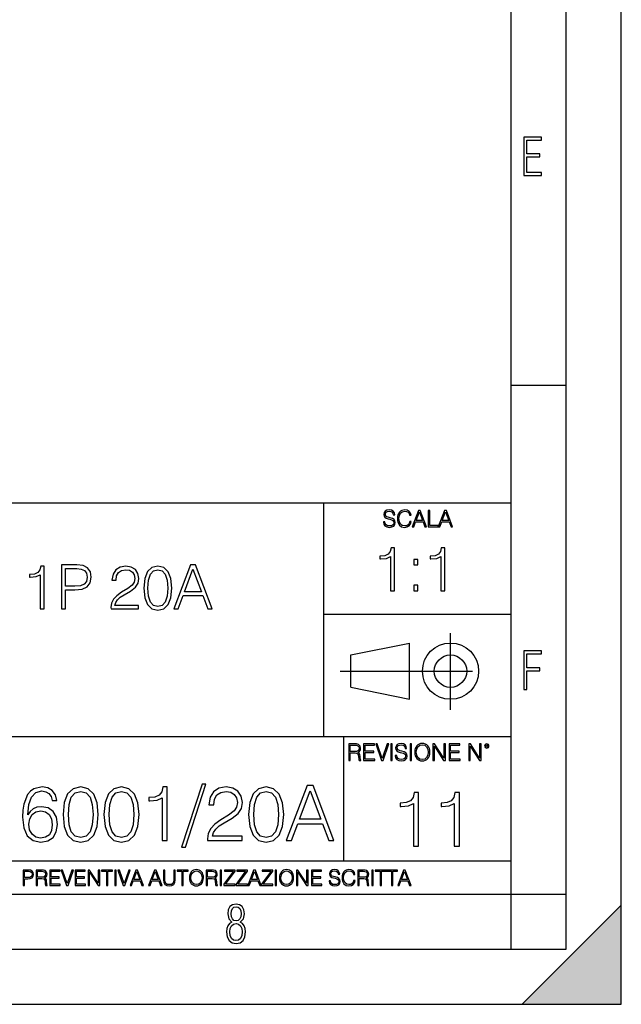
# Model space of a CAD drawing. Extents: x 0 to 420, y 0 to 297.
# Drawn here: x 365 to 420, y 0 to 89 of the extents above; entities that cross this region are included whole.
import ezdxf

# ---------------------------------------------------------------- set-up
doc = ezdxf.new("R2010")
doc.units = 0
doc.linetypes.add('DASHDOT', pattern=[18.5, 12, -3, 0.5, -3])
doc.layers.get('0').update_dxf_attribs({"linetype": 'CONTINUOUS'})

msp = doc.modelspace()

# ---------------------------------------------------------------- linework, layer by layer
at = {"color": 7}
for p, q in [((420, 0), (420, 297)), ((420, 0), (420, 297)), ((415, 4.99976), (415, 292)), ((410, 9.99976), (410, 287)), ((410, 56.166401), (415, 56.166401)), ((234.999802, 45.500252), (410, 45.500252)), ((393, 24.300249), (393, 45.500252)), ((393, 35.384029), (410, 35.384029)), ((395.458008, 31.689131), (400.769989, 32.769131)), ((400.769989, 27.67433), (400.769989, 32.769131)), ((395.458008, 28.75433), (395.458008, 31.689131)), ((395.458008, 28.75433), (400.769989, 27.67433)), ((254.999802, 24.300249), (410, 24.300249)), ((394.799988, 24.300249), (394.799988, 13.00025)), ((234.999802, 13.00025), (410, 13.00025)), ((25.000401, 9.99976), (410, 9.99976)), ((234.999802, 10.00025), (410, 10.00025)), ((410, 9.99976), (415, 9.99976)), ((410, 4.99976), (410, 9.99976)), ((411, 0), (420, 9)), ((420, 0), (420, 9)), ((267.5, 4.99976), (415, 4.99976)), ((0, 0), (420, 0)), ((0, 0), (420, 0)), ((411, 0), (420, 0))]:
    msp.add_line(p, q, dxfattribs=at)
at = {"color": 7, "linetype": 'DASHDOT'}
for p, q in [((404.497986, 26.70113), (404.497986, 33.66103)), ((394.484009, 30.221729), (408.020996, 30.221729))]:
    msp.add_line(p, q, dxfattribs=at)
at = {"color": 7}
for points in [[(411.14386, 75.172127), (412.75058, 75.172127), (412.75058, 75.444611), (411.43515, 75.444611), (411.43515, 76.868103), (412.619019, 76.868103), (412.619019, 77.135887), (411.43515, 77.135887), (411.43515, 78.399643), (412.75058, 78.399643), (412.75058, 78.672127), (411.14386, 78.672127)], [(398.408203, 43.764439), (398.408203, 43.754005), (398.443665, 43.545383), (398.552155, 43.393089), (398.727417, 43.301292), (398.967316, 43.267914), (399.18219, 43.29921), (399.34494, 43.384743), (399.447144, 43.520348), (399.484711, 43.701851), (399.455505, 43.862492), (399.369965, 43.98349), (399.223938, 44.0732), (399.013214, 44.142044), (398.837982, 44.185856), (398.723236, 44.223408), (398.646027, 44.275562), (398.600159, 44.346497), (398.585541, 44.442463), (398.606415, 44.561378), (398.673157, 44.651085), (398.781647, 44.705326), (398.929779, 44.726189), (399.084137, 44.703239), (399.200989, 44.638569), (399.271912, 44.534256), (399.299042, 44.392391), (399.440887, 44.392391), (399.403351, 44.584328), (399.303192, 44.728275), (399.146729, 44.817986), (398.936035, 44.849277), (398.729492, 44.817986), (398.575104, 44.736622), (398.477051, 44.60936), (398.443665, 44.446636), (398.468719, 44.288082), (398.543823, 44.177509), (398.671082, 44.098236), (398.85257, 44.039822), (398.994446, 44.004353), (399.150909, 43.954285), (399.259399, 43.893784), (399.321991, 43.808247), (399.342834, 43.687248), (399.31781, 43.564159), (399.244781, 43.47028), (399.12796, 43.409779), (398.969421, 43.391003), (398.789978, 43.416039), (398.658569, 43.489056), (398.577209, 43.605885), (398.550079, 43.764439)], [(400.796936, 43.799904), (400.755219, 43.626747), (400.661346, 43.497398), (400.521576, 43.418121), (400.342133, 43.391003), (400.125183, 43.434814), (399.962463, 43.564159), (399.858154, 43.776955), (399.822662, 44.064854), (399.858154, 44.348583), (399.960358, 44.555119), (400.121002, 44.682381), (400.337982, 44.726189), (400.509033, 44.701157), (400.644653, 44.630222), (400.738525, 44.517567), (400.782349, 44.371529), (400.917938, 44.371529), (400.867889, 44.567635), (400.748962, 44.717846), (400.56955, 44.813812), (400.337982, 44.849277), (400.066772, 44.795036), (399.954102, 44.730362), (399.858154, 44.640656), (399.726715, 44.394478), (399.691254, 44.23801), (399.680817, 44.062767), (399.691254, 43.883354), (399.726715, 43.726887), (399.856049, 43.476536), (400.062592, 43.320068), (400.333801, 43.267914), (400.57373, 43.305466), (400.757294, 43.407692), (400.878296, 43.574589), (400.932556, 43.799904)], [(401.020172, 43.309639), (401.164124, 43.309639), (401.335205, 43.768608), (402.011139, 43.768608), (402.180115, 43.309639), (402.324066, 43.309639), (401.754517, 44.809639), (401.589722, 44.809639)], [(401.381104, 43.891697), (401.671082, 44.663601), (401.963135, 43.891697)], [(402.482605, 43.309639), (403.390137, 43.309639), (403.390137, 43.432728), (402.6203, 43.432728), (402.6203, 44.809639), (402.482605, 44.809639)], [(403.390137, 43.309639), (403.534088, 43.309639), (403.705139, 43.768608), (404.381104, 43.768608), (404.550079, 43.309639), (404.694031, 43.309639), (404.124481, 44.809639), (403.959656, 44.809639)], [(403.751038, 43.891697), (404.041046, 44.663601), (404.333099, 43.891697)], [(399.053314, 37.522507), (399.420502, 37.522507), (399.420502, 41.41124), (399.097809, 41.41124), (399.014374, 41.060753), (398.83078, 40.821533), (398.524811, 40.682449), (398.113129, 40.643509), (398.090881, 40.643509), (398.090881, 40.404285), (398.146484, 40.404285), (398.691711, 40.454357), (399.053314, 40.621254)], [(403.620758, 37.522507), (403.987946, 37.522507), (403.987946, 41.41124), (403.665283, 41.41124), (403.581818, 41.060753), (403.398224, 40.821533), (403.092255, 40.682449), (402.680573, 40.643509), (402.658325, 40.643509), (402.658325, 40.404285), (402.713959, 40.404285), (403.259155, 40.454357), (403.620758, 40.621254)], [(401.15625, 39.859085), (401.523407, 39.859085), (401.523407, 40.354218), (401.15625, 40.354218)], [(367.266052, 35.863914), (367.63324, 35.863914), (367.63324, 39.752647), (367.310577, 39.752647), (367.227112, 39.402161), (367.043518, 39.162941), (366.737549, 39.023857), (366.325867, 38.984917), (366.303619, 38.984917), (366.303619, 38.745693), (366.359253, 38.745693), (366.904449, 38.795765), (367.266052, 38.962662)], [(369.190948, 35.863914), (369.558136, 35.863914), (369.558136, 37.599659), (370.409302, 37.599659), (371.060211, 37.666416), (371.527527, 37.877823), (371.805695, 38.233871), (371.900269, 38.740131), (371.816833, 39.229702), (371.566467, 39.580189), (371.16037, 39.791592), (370.587341, 39.863914), (369.190948, 39.863914)], [(369.558136, 37.927891), (369.558136, 39.535683), (370.570648, 39.535683), (370.993469, 39.485611), (371.28833, 39.340965), (371.460785, 39.09618), (371.521973, 38.745693), (371.449646, 38.361828), (371.24939, 38.111481), (370.904449, 37.966835), (370.414886, 37.927891)], [(373.686096, 35.863914), (376.195129, 35.863914), (376.195129, 36.175457), (374.047699, 36.175457), (374.114471, 36.448059), (374.281372, 36.698406), (374.531708, 36.926502), (374.882202, 37.154594), (375.460785, 37.48283), (375.905823, 37.827755), (376.139496, 38.194931), (376.217377, 38.628864), (376.133942, 39.090618), (375.894714, 39.446667), (375.521973, 39.669201), (375.037964, 39.752647), (374.50946, 39.663635), (374.120026, 39.413288), (373.86969, 39.012733), (373.775116, 38.461967), (374.142273, 38.461967), (374.197906, 38.879215), (374.370361, 39.17963), (374.648529, 39.357655), (375.026855, 39.424416), (375.366211, 39.368782), (375.627686, 39.213009), (375.789001, 38.9571), (375.85022, 38.617741), (375.789001, 38.289505), (375.610992, 38.011341), (375.204865, 37.710926), (374.637421, 37.371563), (374.2146, 37.065582), (373.914185, 36.742912), (373.736145, 36.386864), (373.680542, 35.980743)], [(376.662445, 37.755432), (376.745911, 36.887558), (376.990662, 36.258907), (377.391235, 35.880604), (377.936432, 35.752647), (378.476074, 35.875042), (378.882202, 36.258907), (379.126984, 36.881996), (379.216003, 37.749866), (379.126984, 38.612175), (378.882202, 39.240826), (378.476074, 39.619129), (377.936432, 39.752647), (377.391235, 39.624695), (376.990662, 39.246391), (376.745911, 38.617741)], [(377.040741, 37.755432), (377.09082, 38.489784), (377.257721, 39.012733), (377.535889, 39.318714), (377.936432, 39.424416), (378.331421, 39.318714), (378.615173, 39.012733), (378.782043, 38.489784), (378.837708, 37.755432), (378.782043, 37.009949), (378.615173, 36.492565), (378.331421, 36.181023), (377.936432, 36.080883), (377.535889, 36.181023), (377.257721, 36.492565), (377.09082, 37.015514)], [(379.388458, 35.863914), (379.772308, 35.863914), (380.228516, 37.087837), (382.031006, 37.087837), (382.481628, 35.863914), (382.865509, 35.863914), (381.346741, 39.863914), (380.907227, 39.863914)], [(380.350891, 37.416069), (381.124207, 39.474483), (381.903046, 37.416069)], [(401.15625, 37.522507), (401.523407, 37.522507), (401.523407, 38.017639), (401.15625, 38.017639)], [(411.14386, 28.569124), (411.43515, 28.569124), (411.43515, 30.265097), (412.619019, 30.265097), (412.619019, 30.532883), (411.43515, 30.532883), (411.43515, 31.79664), (412.75058, 31.79664), (412.75058, 32.069122), (411.14386, 32.069122)], [(395.266907, 22.126818), (395.404602, 22.126818), (395.404602, 22.798584), (395.842712, 22.798584), (395.990814, 22.783981), (396.080536, 22.733912), (396.126434, 22.635859), (396.149384, 22.479391), (396.166077, 22.281199), (396.178589, 22.187319), (396.199463, 22.126818), (396.351746, 22.126818), (396.351746, 22.14768), (396.320465, 22.195663), (396.303772, 22.285372), (396.284973, 22.510685), (396.270386, 22.637943), (396.243256, 22.735996), (396.189026, 22.809015), (396.097229, 22.859085), (396.199463, 22.913326), (396.276642, 22.992603), (396.32254, 23.099001), (396.339233, 23.228348), (396.291229, 23.428625), (396.15564, 23.566317), (395.980408, 23.618473), (395.767609, 23.626818), (395.266907, 23.626818)], [(395.404602, 22.921671), (395.404602, 23.503731), (395.794708, 23.503731), (395.957458, 23.495384), (396.084717, 23.451574), (396.166077, 23.355608), (396.197357, 23.224174), (396.172333, 23.084398), (396.10141, 22.990517), (395.978302, 22.936275), (395.80307, 22.921671)], [(396.616699, 22.126818), (397.624359, 22.126818), (397.624359, 22.249905), (396.754395, 22.249905), (396.754395, 22.836136), (397.526306, 22.836136), (397.526306, 22.959225), (396.754395, 22.959225), (396.754395, 23.503731), (397.599304, 23.503731), (397.599304, 23.626818), (396.616699, 23.626818)], [(398.231445, 22.126818), (398.379547, 22.126818), (398.899017, 23.626818), (398.759247, 23.626818), (398.306549, 22.302061), (397.853821, 23.626818), (397.709869, 23.626818)], [(399.07428, 22.126818), (399.211975, 22.126818), (399.211975, 23.626818), (399.07428, 23.626818)], [(399.48526, 22.581615), (399.48526, 22.571184), (399.520721, 22.362562), (399.629211, 22.210266), (399.804443, 22.118473), (400.044373, 22.085093), (400.259247, 22.116386), (400.421967, 22.201921), (400.5242, 22.337526), (400.561768, 22.51903), (400.532562, 22.679668), (400.447021, 22.800671), (400.300964, 22.890379), (400.090271, 22.959225), (399.915039, 23.003035), (399.800293, 23.040586), (399.723083, 23.092743), (399.677185, 23.163673), (399.662598, 23.259642), (399.683441, 23.378555), (399.750214, 23.468264), (399.858704, 23.522507), (400.006836, 23.543369), (400.161194, 23.52042), (400.278046, 23.455748), (400.348969, 23.351435), (400.376099, 23.209572), (400.517944, 23.209572), (400.480408, 23.401505), (400.380249, 23.545454), (400.223785, 23.635162), (400.013092, 23.666456), (399.806549, 23.635162), (399.652161, 23.553799), (399.554108, 23.42654), (399.520721, 23.263813), (399.545776, 23.105261), (399.62088, 22.99469), (399.748138, 22.915413), (399.929626, 22.856998), (400.071503, 22.821533), (400.227966, 22.771463), (400.336456, 22.710962), (400.399017, 22.625427), (400.419891, 22.504425), (400.394867, 22.381338), (400.321838, 22.287458), (400.205017, 22.226957), (400.046448, 22.208181), (399.867035, 22.233215), (399.735596, 22.306234), (399.654236, 22.423063), (399.627136, 22.581615)], [(400.832977, 22.126818), (400.970673, 22.126818), (400.970673, 23.626818), (400.832977, 23.626818)], [(401.252289, 22.875774), (401.262726, 22.698444), (401.300293, 22.544064), (401.437988, 22.295803), (401.654938, 22.139336), (401.788452, 22.099697), (401.93866, 22.085093), (402.086792, 22.099697), (402.220306, 22.139336), (402.339233, 22.204008), (402.439362, 22.295803), (402.518646, 22.408459), (402.577057, 22.544064), (402.612518, 22.698444), (402.627136, 22.875774), (402.614624, 23.051018), (402.577057, 23.205399), (402.518646, 23.341003), (402.439362, 23.455748), (402.339233, 23.545454), (402.220306, 23.610128), (402.086792, 23.651852), (401.93866, 23.666456), (401.788452, 23.651852), (401.654938, 23.610128), (401.538116, 23.545454), (401.437988, 23.455748), (401.300293, 23.205399), (401.262726, 23.048931)], [(401.394165, 22.875774), (401.433807, 23.155329), (401.544373, 23.366039), (401.717529, 23.497471), (401.93866, 23.543369), (402.161896, 23.497471), (402.332977, 23.366039), (402.445618, 23.157415), (402.48526, 22.875774), (402.445618, 22.592047), (402.332977, 22.383425), (402.161896, 22.251991), (401.93866, 22.208181), (401.715454, 22.251991), (401.544373, 22.383425), (401.431702, 22.592047)], [(402.89624, 22.126818), (403.033936, 22.126818), (403.033936, 23.414022), (403.87677, 22.126818), (404.029083, 22.126818), (404.029083, 23.626818), (403.891388, 23.626818), (403.891388, 22.339613), (403.048553, 23.626818), (402.89624, 23.626818)], [(404.36496, 22.126818), (405.37262, 22.126818), (405.37262, 22.249905), (404.502655, 22.249905), (404.502655, 22.836136), (405.274567, 22.836136), (405.274567, 22.959225), (404.502655, 22.959225), (404.502655, 23.503731), (405.347565, 23.503731), (405.347565, 23.626818), (404.36496, 23.626818)], [(406.148682, 22.126818), (406.286377, 22.126818), (406.286377, 23.414022), (407.129211, 22.126818), (407.281494, 22.126818), (407.281494, 23.626818), (407.143829, 23.626818), (407.143829, 22.339613), (406.300964, 23.626818), (406.148682, 23.626818)], [(407.596527, 23.428625), (407.611145, 23.351435), (407.652863, 23.288849), (407.792633, 23.232519), (407.932404, 23.288849), (407.974121, 23.351435), (407.990814, 23.428625), (407.974121, 23.503731), (407.932404, 23.568403), (407.867737, 23.610128), (407.792633, 23.626818), (407.715454, 23.610128), (407.652863, 23.568403)], [(407.692505, 23.430712), (407.72171, 23.501644), (407.792633, 23.532938), (407.861481, 23.501644), (407.892761, 23.430712), (407.863556, 23.359779), (407.792633, 23.330572), (407.719604, 23.357695)], [(366.135651, 17.189005), (366.233002, 18.120855), (366.47641, 18.802357), (366.872772, 19.212648), (367.408264, 19.35173), (367.762909, 19.289145), (368.048035, 19.122246), (368.249695, 18.844082), (368.354004, 18.482468), (368.778198, 18.482468), (368.63913, 18.997072), (368.360962, 19.386501), (367.950684, 19.629894), (367.436066, 19.720299), (366.67807, 19.539492), (366.372101, 19.323914), (366.121735, 19.024887), (365.774048, 18.162579), (365.690582, 17.613205), (365.662781, 16.980381), (365.76709, 15.999853), (366.086975, 15.290535), (366.615479, 14.852427), (367.331757, 14.713345), (367.950684, 14.831564), (368.423553, 15.144499), (368.722565, 15.645194), (368.833832, 16.305834), (368.729523, 16.980381), (368.430511, 17.488031), (367.971527, 17.80792), (367.373474, 17.92614), (366.963196, 17.87746), (366.622437, 17.731424), (366.344269, 17.50194)], [(369.341492, 17.216822), (369.445801, 16.131981), (369.75177, 15.346168), (370.252472, 14.873289), (370.93399, 14.713345), (371.608521, 14.866335), (372.11618, 15.346168), (372.42215, 16.125027), (372.533417, 17.209867), (372.42215, 18.287754), (372.11618, 19.073566), (371.608521, 19.546446), (370.93399, 19.713345), (370.252472, 19.5534), (369.75177, 19.080521), (369.445801, 18.294708)], [(373.041077, 17.216822), (373.145386, 16.131981), (373.451355, 15.346168), (373.952057, 14.873289), (374.633575, 14.713345), (375.308105, 14.866335), (375.815765, 15.346168), (376.121735, 16.125027), (376.233002, 17.209867), (376.121735, 18.287754), (375.815765, 19.073566), (375.308105, 19.546446), (374.633575, 19.713345), (373.952057, 19.5534), (373.451355, 19.080521), (373.145386, 18.294708)], [(378.33316, 14.852427), (378.792114, 14.852427), (378.792114, 19.713345), (378.388794, 19.713345), (378.284485, 19.275236), (378.054993, 18.97621), (377.672516, 18.802357), (377.157898, 18.753677), (377.130096, 18.753677), (377.130096, 18.454651), (377.199615, 18.454651), (377.881134, 18.517239), (378.33316, 18.725863)], [(381.963196, 19.984554), (380.092529, 14.268282), (380.433289, 14.268282), (382.296997, 19.984554)], [(382.449982, 14.852427), (385.586273, 14.852427), (385.586273, 15.241857), (382.901978, 15.241857), (382.985443, 15.582607), (383.194061, 15.895542), (383.506989, 16.18066), (383.945099, 16.465778), (384.668335, 16.87607), (385.22467, 17.307224), (385.516724, 17.766195), (385.614105, 18.308617), (385.509766, 18.885807), (385.210754, 19.330868), (384.744843, 19.609032), (384.139832, 19.713345), (383.479187, 19.602079), (382.992401, 19.289145), (382.679474, 18.788448), (382.561249, 18.099993), (383.020203, 18.099993), (383.089752, 18.62155), (383.305328, 18.997072), (383.653046, 19.219603), (384.125916, 19.303053), (384.55011, 19.233511), (384.876953, 19.038795), (385.078613, 18.718908), (385.155121, 18.294708), (385.078613, 17.884415), (384.85611, 17.536711), (384.34845, 17.161188), (383.63913, 16.736988), (383.110626, 16.354513), (382.735107, 15.951175), (382.512573, 15.506112), (382.443024, 14.998463)], [(386.17041, 17.216822), (386.274719, 16.131981), (386.580719, 15.346168), (387.081421, 14.873289), (387.762909, 14.713345), (388.437469, 14.866335), (388.945099, 15.346168), (389.251099, 16.125027), (389.362366, 17.209867), (389.251099, 18.287754), (388.945099, 19.073566), (388.437469, 19.546446), (387.762909, 19.713345), (387.081421, 19.5534), (386.580719, 19.080521), (386.274719, 18.294708)], [(389.577942, 14.852427), (390.05777, 14.852427), (390.627991, 16.38233), (392.881134, 16.38233), (393.444397, 14.852427), (393.924255, 14.852427), (392.025787, 19.852427), (391.47641, 19.852427)], [(369.814362, 17.216822), (369.876953, 18.134764), (370.085571, 18.788448), (370.433289, 19.170925), (370.93399, 19.303053), (371.427734, 19.170925), (371.782379, 18.788448), (371.990997, 18.134764), (372.060547, 17.216822), (371.990997, 16.284971), (371.782379, 15.63824), (371.427734, 15.248811), (370.93399, 15.123636), (370.433289, 15.248811), (370.085571, 15.63824), (369.876953, 16.291925)], [(373.513947, 17.216822), (373.576538, 18.134764), (373.785156, 18.788448), (374.132874, 19.170925), (374.633575, 19.303053), (375.127319, 19.170925), (375.481964, 18.788448), (375.690582, 18.134764), (375.760132, 17.216822), (375.690582, 16.284971), (375.481964, 15.63824), (375.127319, 15.248811), (374.633575, 15.123636), (374.132874, 15.248811), (373.785156, 15.63824), (373.576538, 16.291925)], [(386.643311, 17.216822), (386.705902, 18.134764), (386.91452, 18.788448), (387.262207, 19.170925), (387.762909, 19.303053), (388.256653, 19.170925), (388.611328, 18.788448), (388.819946, 18.134764), (388.889465, 17.216822), (388.819946, 16.284971), (388.611328, 15.63824), (388.256653, 15.248811), (387.762909, 15.123636), (387.262207, 15.248811), (386.91452, 15.63824), (386.705902, 16.291925)], [(390.781006, 16.792622), (391.74762, 19.365639), (392.721191, 16.792622)], [(401.143829, 14.342888), (401.602814, 14.342888), (401.602814, 19.203806), (401.199463, 19.203806), (401.095154, 18.765697), (400.865662, 18.466671), (400.483185, 18.292818), (399.968597, 18.244139), (399.940765, 18.244139), (399.940765, 17.945114), (400.010315, 17.945114), (400.691803, 18.0077), (401.143829, 18.216324)], [(404.843414, 14.342888), (405.302368, 14.342888), (405.302368, 19.203806), (404.899048, 19.203806), (404.794739, 18.765697), (404.565247, 18.466671), (404.18277, 18.292818), (403.668182, 18.244139), (403.64035, 18.244139), (403.64035, 17.945114), (403.7099, 17.945114), (404.391388, 18.0077), (404.843414, 18.216324)], [(366.233002, 16.354513), (366.309509, 16.834347), (366.532043, 17.216822), (366.872772, 17.467169), (367.310883, 17.557573), (367.748993, 17.474123), (368.082794, 17.223776), (368.284485, 16.827393), (368.360962, 16.284971), (368.291412, 15.770369), (368.089752, 15.387893), (367.755951, 15.158407), (367.296997, 15.081912), (366.851929, 15.165361), (366.518127, 15.422663), (366.302551, 15.826001)], [(365.704987, 10.781829), (365.833496, 10.781829), (365.833496, 11.389339), (366.131409, 11.389339), (366.359253, 11.412705), (366.522797, 11.486697), (366.620148, 11.611315), (366.653259, 11.788505), (366.624023, 11.959854), (366.536438, 12.082524), (366.394287, 12.156516), (366.193726, 12.181828), (365.704987, 12.181828)], [(365.833496, 11.504221), (365.833496, 12.066947), (366.187866, 12.066947), (366.335876, 12.049423), (366.439087, 11.998796), (366.49942, 11.913122), (366.520844, 11.790452), (366.495544, 11.656098), (366.425415, 11.568477), (366.304718, 11.517851), (366.133362, 11.504221)], [(366.881073, 10.781829), (367.009583, 10.781829), (367.009583, 11.408811), (367.418488, 11.408811), (367.556732, 11.395181), (367.640442, 11.348449), (367.683289, 11.256933), (367.704712, 11.110897), (367.720276, 10.925918), (367.731995, 10.838296), (367.751465, 10.781829), (367.893585, 10.781829), (367.893585, 10.8013), (367.86438, 10.846085), (367.848816, 10.929812), (367.831299, 11.140104), (367.817627, 11.258881), (367.792328, 11.350396), (367.741699, 11.418547), (367.656036, 11.465278), (367.751465, 11.515904), (367.823486, 11.589895), (367.866333, 11.6892), (367.881897, 11.809923), (367.837097, 11.99685), (367.710571, 12.125361), (367.546997, 12.17404), (367.348389, 12.181828), (366.881073, 12.181828)], [(367.009583, 11.523693), (367.009583, 12.066947), (367.373718, 12.066947), (367.525574, 12.059158), (367.644348, 12.018269), (367.720276, 11.928699), (367.749512, 11.806029), (367.726135, 11.67557), (367.659912, 11.587949), (367.545044, 11.537323), (367.38147, 11.523693)], [(368.140869, 10.781829), (369.08136, 10.781829), (369.08136, 10.89671), (368.269409, 10.89671), (368.269409, 11.443859), (368.989838, 11.443859), (368.989838, 11.558742), (368.269409, 11.558742), (368.269409, 12.066947), (369.057983, 12.066947), (369.057983, 12.181828), (368.140869, 12.181828)], [(369.647949, 10.781829), (369.786224, 10.781829), (370.271057, 12.181828), (370.140594, 12.181828), (369.718079, 10.94539), (369.295532, 12.181828), (369.161194, 12.181828)], [(370.424896, 10.781829), (371.365356, 10.781829), (371.365356, 10.89671), (370.553406, 10.89671), (370.553406, 11.443859), (371.273865, 11.443859), (371.273865, 11.558742), (370.553406, 11.558742), (370.553406, 12.066947), (371.34198, 12.066947), (371.34198, 12.181828), (370.424896, 12.181828)], [(371.602905, 10.781829), (371.731445, 10.781829), (371.731445, 11.98322), (372.518066, 10.781829), (372.660217, 10.781829), (372.660217, 12.181828), (372.531708, 12.181828), (372.531708, 10.980438), (371.745056, 12.181828), (371.602905, 12.181828)], [(373.271606, 10.781829), (373.400146, 10.781829), (373.400146, 12.066947), (373.836304, 12.066947), (373.836304, 12.181828), (372.835449, 12.181828), (372.835449, 12.066947), (373.271606, 12.066947)], [(374.019348, 10.781829), (374.147827, 10.781829), (374.147827, 12.181828), (374.019348, 12.181828)], [(374.80011, 10.781829), (374.938385, 10.781829), (375.423218, 12.181828), (375.292755, 12.181828), (374.870239, 10.94539), (374.447693, 12.181828), (374.313354, 12.181828)], [(375.41156, 10.781829), (375.545898, 10.781829), (375.705566, 11.210201), (376.336426, 11.210201), (376.494141, 10.781829), (376.62851, 10.781829), (376.096924, 12.181828), (375.943115, 12.181828)], [(375.748413, 11.325084), (376.019043, 12.045528), (376.291656, 11.325084)], [(377.097778, 10.781829), (377.232117, 10.781829), (377.391785, 11.210201), (378.022675, 11.210201), (378.180389, 10.781829), (378.314758, 10.781829), (377.783173, 12.181828), (377.629333, 12.181828)], [(377.434631, 11.325084), (377.705292, 12.045528), (377.977905, 11.325084)], [(378.453003, 12.181828), (378.453003, 11.282246), (378.486084, 11.046641), (378.585388, 10.877239), (378.750916, 10.777935), (378.984558, 10.742886), (379.216278, 10.777935), (379.381775, 10.877239), (379.483032, 11.046641), (379.518066, 11.282246), (379.518066, 12.181828), (379.389587, 12.181828), (379.389587, 11.29977), (379.366211, 11.103108), (379.294159, 10.964861), (379.169556, 10.88308), (378.984558, 10.857768), (378.797638, 10.88308), (378.673035, 10.964861), (378.602905, 11.103108), (378.581512, 11.29977), (378.581512, 12.181828)], [(380.117798, 10.781829), (380.246338, 10.781829), (380.246338, 12.066947), (380.682495, 12.066947), (380.682495, 12.181828), (379.681641, 12.181828), (379.681641, 12.066947), (380.117798, 12.066947)], [(380.79541, 11.480855), (380.805176, 11.315348), (380.84021, 11.171259), (380.968719, 10.939548), (381.171204, 10.793511), (381.295837, 10.756516), (381.436035, 10.742886), (381.57428, 10.756516), (381.698914, 10.793511), (381.809875, 10.853873), (381.903351, 10.939548), (381.977356, 11.044694), (382.03186, 11.171259), (382.064941, 11.315348), (382.078613, 11.480855), (382.066895, 11.644416), (382.03186, 11.788505), (381.977356, 11.91507), (381.903351, 12.022162), (381.809875, 12.10589), (381.698914, 12.166252), (381.57428, 12.205194), (381.436035, 12.218824), (381.295837, 12.205194), (381.171204, 12.166252), (381.062195, 12.10589), (380.968719, 12.022162), (380.84021, 11.788505), (380.805176, 11.642468)], [(380.927826, 11.480855), (380.964844, 11.741774), (381.068024, 11.938436), (381.229614, 12.061106), (381.436035, 12.103943), (381.644379, 12.061106), (381.804047, 11.938436), (381.90918, 11.74372), (381.946167, 11.480855), (381.90918, 11.216043), (381.804047, 11.021328), (381.644379, 10.898658), (381.436035, 10.857768), (381.227692, 10.898658), (381.068024, 11.021328), (380.962891, 11.216043)], [(382.329773, 10.781829), (382.458313, 10.781829), (382.458313, 11.408811), (382.867188, 11.408811), (383.005432, 11.395181), (383.089172, 11.348449), (383.132019, 11.256933), (383.153442, 11.110897), (383.169006, 10.925918), (383.180695, 10.838296), (383.200165, 10.781829), (383.342285, 10.781829), (383.342285, 10.8013), (383.31311, 10.846085), (383.297516, 10.929812), (383.279999, 11.140104), (383.266357, 11.258881), (383.241028, 11.350396), (383.19043, 11.418547), (383.104736, 11.465278), (383.200165, 11.515904), (383.272217, 11.589895), (383.315033, 11.6892), (383.330627, 11.809923), (383.285828, 11.99685), (383.159271, 12.125361), (382.995728, 12.17404), (382.797119, 12.181828), (382.329773, 12.181828)], [(382.458313, 11.523693), (382.458313, 12.066947), (382.822418, 12.066947), (382.974304, 12.059158), (383.093079, 12.018269), (383.169006, 11.928699), (383.198212, 11.806029), (383.174866, 11.67557), (383.108643, 11.587949), (382.993774, 11.537323), (382.8302, 11.523693)], [(383.599335, 10.781829), (383.727844, 10.781829), (383.727844, 12.181828), (383.599335, 12.181828)], [(383.928406, 10.781829), (384.96817, 10.781829), (384.96817, 10.89671), (384.080261, 10.89671), (384.954529, 12.070842), (384.954529, 12.181828), (383.994598, 12.181828), (383.994598, 12.066947), (384.794861, 12.066947), (383.928406, 10.900605)], [(385.036316, 10.781829), (386.076111, 10.781829), (386.076111, 10.89671), (385.188202, 10.89671), (386.062469, 12.070842), (386.062469, 12.181828), (385.102539, 12.181828), (385.102539, 12.066947), (385.902802, 12.066947), (385.036316, 10.900605)], [(386.10141, 10.781829), (386.235779, 10.781829), (386.395447, 11.210201), (387.026306, 11.210201), (387.184021, 10.781829), (387.318359, 10.781829), (386.786804, 12.181828), (386.632996, 12.181828)], [(386.438263, 11.325084), (386.708923, 12.045528), (386.981506, 11.325084)], [(387.343689, 10.781829), (388.383484, 10.781829), (388.383484, 10.89671), (387.495575, 10.89671), (388.369843, 12.070842), (388.369843, 12.181828), (387.409912, 12.181828), (387.409912, 12.066947), (388.210175, 12.066947), (387.343689, 10.900605)], [(388.584045, 10.781829), (388.712524, 10.781829), (388.712524, 12.181828), (388.584045, 12.181828)], [(388.975403, 11.480855), (388.985138, 11.315348), (389.020203, 11.171259), (389.148682, 10.939548), (389.351196, 10.793511), (389.47583, 10.756516), (389.616028, 10.742886), (389.754272, 10.756516), (389.878876, 10.793511), (389.989868, 10.853873), (390.083313, 10.939548), (390.157318, 11.044694), (390.211853, 11.171259), (390.244934, 11.315348), (390.258575, 11.480855), (390.246887, 11.644416), (390.211853, 11.788505), (390.157318, 11.91507), (390.083313, 12.022162), (389.989868, 12.10589), (389.878876, 12.166252), (389.754272, 12.205194), (389.616028, 12.218824), (389.47583, 12.205194), (389.351196, 12.166252), (389.242157, 12.10589), (389.148682, 12.022162), (389.020203, 11.788505), (388.985138, 11.642468)], [(389.107788, 11.480855), (389.144806, 11.741774), (389.247986, 11.938436), (389.409607, 12.061106), (389.616028, 12.103943), (389.824341, 12.061106), (389.984009, 11.938436), (390.089172, 11.74372), (390.12616, 11.480855), (390.089172, 11.216043), (389.984009, 11.021328), (389.824341, 10.898658), (389.616028, 10.857768), (389.407654, 10.898658), (389.247986, 11.021328), (389.142853, 11.216043)], [(390.509766, 10.781829), (390.638275, 10.781829), (390.638275, 11.98322), (391.424927, 10.781829), (391.567078, 10.781829), (391.567078, 12.181828), (391.438538, 12.181828), (391.438538, 10.980438), (390.651917, 12.181828), (390.509766, 12.181828)], [(391.880554, 10.781829), (392.821014, 10.781829), (392.821014, 10.89671), (392.009064, 10.89671), (392.009064, 11.443859), (392.729492, 11.443859), (392.729492, 11.558742), (392.009064, 11.558742), (392.009064, 12.066947), (392.797668, 12.066947), (392.797668, 12.181828), (391.880554, 12.181828)], [(393.477203, 11.206307), (393.477203, 11.196571), (393.510315, 11.001857), (393.611572, 10.859715), (393.775116, 10.77404), (393.999023, 10.742886), (394.199585, 10.772093), (394.351501, 10.851926), (394.446899, 10.978491), (394.481934, 11.147893), (394.454681, 11.297823), (394.374847, 11.410758), (394.238525, 11.494485), (394.04187, 11.558742), (393.878326, 11.599631), (393.77124, 11.63468), (393.699188, 11.683359), (393.656342, 11.749562), (393.6427, 11.83913), (393.66217, 11.950118), (393.724487, 12.033846), (393.825745, 12.084472), (393.963989, 12.103943), (394.108093, 12.082524), (394.217133, 12.022162), (394.283325, 11.924806), (394.308655, 11.792399), (394.44104, 11.792399), (394.406006, 11.971537), (394.312531, 12.10589), (394.166504, 12.189617), (393.969849, 12.218824), (393.777069, 12.189617), (393.632996, 12.113679), (393.541443, 11.994903), (393.510315, 11.843025), (393.533691, 11.695042), (393.60376, 11.591843), (393.722534, 11.517851), (393.891968, 11.463331), (394.024353, 11.430229), (394.17041, 11.383498), (394.271667, 11.32703), (394.330078, 11.247197), (394.349548, 11.134263), (394.326172, 11.019381), (394.257996, 10.931759), (394.148987, 10.875292), (394.000977, 10.857768), (393.833557, 10.881133), (393.710876, 10.949284), (393.634949, 11.058324), (393.609619, 11.206307)], [(395.706696, 11.239408), (395.667755, 11.077795), (395.580139, 10.957072), (395.449677, 10.88308), (395.282227, 10.857768), (395.079712, 10.898658), (394.927856, 11.019381), (394.830505, 11.21799), (394.797363, 11.486697), (394.830505, 11.751509), (394.925903, 11.944277), (395.075806, 12.063053), (395.27832, 12.103943), (395.437988, 12.080577), (395.564575, 12.014374), (395.652161, 11.909228), (395.693054, 11.772927), (395.819641, 11.772927), (395.772888, 11.955959), (395.661926, 12.096154), (395.494446, 12.185723), (395.27832, 12.218824), (395.025208, 12.168199), (394.920044, 12.107838), (394.830505, 12.02411), (394.707825, 11.794346), (394.674713, 11.64831), (394.664978, 11.48475), (394.674713, 11.317295), (394.707825, 11.171259), (394.828552, 10.937601), (395.021301, 10.791565), (395.274414, 10.742886), (395.498352, 10.777935), (395.669708, 10.873344), (395.782654, 11.029117), (395.833252, 11.239408)], [(396.080566, 10.781829), (396.209045, 10.781829), (396.209045, 11.408811), (396.617981, 11.408811), (396.756226, 11.395181), (396.839935, 11.348449), (396.882751, 11.256933), (396.904175, 11.110897), (396.919769, 10.925918), (396.931458, 10.838296), (396.950928, 10.781829), (397.093079, 10.781829), (397.093079, 10.8013), (397.063843, 10.846085), (397.048279, 10.929812), (397.030762, 11.140104), (397.01712, 11.258881), (396.991821, 11.350396), (396.941193, 11.418547), (396.85553, 11.465278), (396.950928, 11.515904), (397.022949, 11.589895), (397.065796, 11.6892), (397.08136, 11.809923), (397.036591, 11.99685), (396.910034, 12.125361), (396.74646, 12.17404), (396.547852, 12.181828), (396.080566, 12.181828)], [(396.209045, 11.523693), (396.209045, 12.066947), (396.573181, 12.066947), (396.725037, 12.059158), (396.843811, 12.018269), (396.919769, 11.928699), (396.948975, 11.806029), (396.925598, 11.67557), (396.859406, 11.587949), (396.744507, 11.537323), (396.580963, 11.523693)], [(397.350098, 10.781829), (397.478607, 10.781829), (397.478607, 12.181828), (397.350098, 12.181828)], [(398.099731, 10.781829), (398.228271, 10.781829), (398.228271, 12.066947), (398.664429, 12.066947), (398.664429, 12.181828), (397.663574, 12.181828), (397.663574, 12.066947), (398.099731, 12.066947)], [(399.13562, 10.781829), (399.26416, 10.781829), (399.26416, 12.066947), (399.700317, 12.066947), (399.700317, 12.181828), (398.699463, 12.181828), (398.699463, 12.066947), (399.13562, 12.066947)], [(399.708099, 10.781829), (399.842468, 10.781829), (400.002136, 11.210201), (400.632996, 11.210201), (400.79071, 10.781829), (400.925049, 10.781829), (400.393494, 12.181828), (400.239685, 12.181828)], [(400.044952, 11.325084), (400.315613, 12.045528), (400.588196, 11.325084)], [(384.656067, 7.458982), (384.444672, 7.32274), (384.294342, 7.125424), (384.200378, 6.871733), (384.17218, 6.566364), (384.228577, 6.115357), (384.402374, 5.786499), (384.674866, 5.584485), (385.041321, 5.514015), (385.403046, 5.584485), (385.675537, 5.786499), (385.844666, 6.115357), (385.905731, 6.566364), (385.872864, 6.871733), (385.7836, 7.125424), (385.628571, 7.32274), (385.421844, 7.458982), (385.708435, 7.764351), (385.802399, 8.201263), (385.746002, 8.577103), (385.595673, 8.858982), (385.356079, 9.037505), (385.041321, 9.098579), (384.721863, 9.037505), (384.482269, 8.858982), (384.331909, 8.577103), (384.280243, 8.201263), (384.374207, 7.759653)], [(385.497009, 8.220056), (385.464142, 7.942874), (385.374878, 7.740861), (385.229248, 7.614015), (385.041321, 7.571733), (384.843994, 7.614015), (384.703064, 7.740861), (384.6091, 7.942874), (384.580902, 8.220056), (384.6091, 8.483143), (384.703064, 8.680458), (384.848694, 8.802606), (385.041321, 8.844888), (385.229248, 8.802606), (385.374878, 8.680458), (385.464142, 8.483143)], [(385.605072, 6.566364), (385.562805, 6.228109), (385.450043, 5.979116), (385.266815, 5.82878), (385.022522, 5.777102), (384.797028, 5.82878), (384.623199, 5.983814), (384.510437, 6.232807), (384.47287, 6.571062), (384.510437, 6.885827), (384.627899, 7.125424), (384.811127, 7.27576), (385.041321, 7.332136), (385.266815, 7.27576), (385.445343, 7.125424), (385.562805, 6.885827)]]:
    msp.add_lwpolyline(points, close=True, dxfattribs=at)
for radius in [2.548, 1.468]:
    msp.add_circle((404.497986, 30.221729), radius, dxfattribs=at)
msp.add_solid([(420, 0), (411, 0), (420, 9)], dxfattribs=at)

doc.saveas('drawing.dxf')
